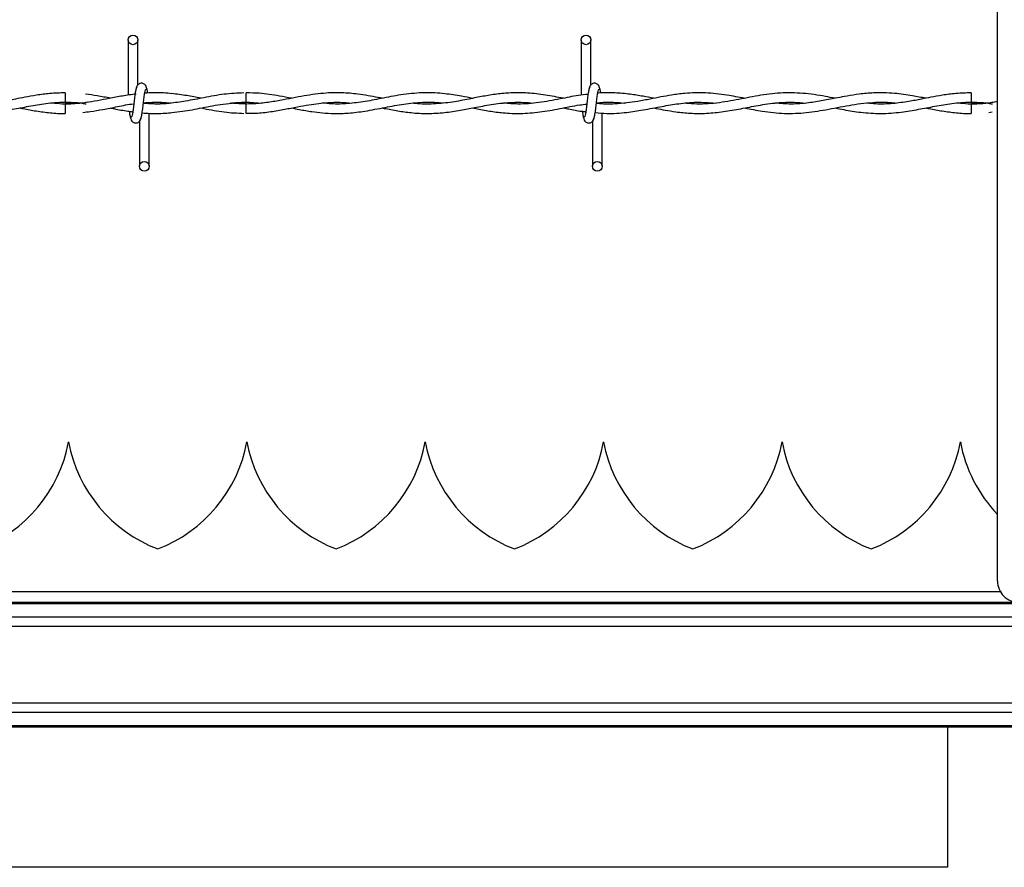
# Model space of a CAD drawing. Extents: x 0.2 to 16.8, y 0.2 to 10.8.
# Drawn here: x 8.4 to 8.7, y 7.3 to 7.5 of the extents above; entities that cross this region are included whole.
import ezdxf

# ---------------------------------------------------------------- set-up
doc = ezdxf.new("R2010")
doc.units = 0
doc.header["$MEASUREMENT"] = 0
doc.linetypes.add('SLD-SOLID', pattern=[0])
doc.layers.get('0').update_dxf_attribs({"linetype": 'CONTINUOUS'})

msp = doc.modelspace()

# ---------------------------------------------------------------- linework, layer by layer
at = {"color": 7, "linetype": 'SLD-SOLID'}
for p, q in [((8.6582067667128, 7.390821998375069), (8.658206766712803, 7.71024209521879)), ((8.429777351639602, 7.533038440070694), (8.429777351639602, 7.518518991539823)), ((8.429777351639604, 7.533038440070694), (8.429777351639602, 7.518518991539823)), ((8.432277351639602, 7.521198976728418), (8.432277351639604, 7.533038440070694)), ((8.432277351639604, 7.521198976728419), (8.432277351639604, 7.533038440070694)), ((8.548824970687223, 7.533038440070694), (8.548824970687223, 7.518524934716771)), ((8.551324970687222, 7.521198976728419), (8.551324970687222, 7.533038440070694)), ((8.413170208782473, 7.51915748763357), (8.413170208782473, 7.516657487688897)), ((8.651265446877712, 7.51915748763357), (8.651265446877712, 7.516657487688897)), ((8.431816385345764, 7.518817863653988), (8.43156669033477, 7.518780839547186)), ((8.413170208782473, 7.516204982353595), (8.413170208782473, 7.514955106736256)), ((8.413170208782473, 7.514955106736256), (8.413170208782473, 7.513705106736525)), ((8.460802326576056, 7.51620503636626), (8.457035619777256, 7.516472011977847)), ((8.554301161163492, 7.516262992219007), (8.554301161163492, 7.516431297213568)), ((8.651265446877712, 7.516204982353595), (8.651265446877712, 7.514955106736256)), ((8.651265446877712, 7.514955106736256), (8.651265446877712, 7.513705106736525)), ((8.655942512400687, 7.514002470642368), (8.656803900849678, 7.514103768355949)), ((8.432753542115872, 7.511663617696729), (8.43275354211587, 7.499824154356426)), ((8.432753542115874, 7.511663617696731), (8.432753542115872, 7.499824154356426)), ((8.435253542115872, 7.499824154356426), (8.435253542115872, 7.513814864278908)), ((8.435253542115872, 7.499824154356426), (8.435253542115873, 7.513814864278908)), ((8.551801161163493, 7.511663617696731), (8.55180116116349, 7.499824154356426)), ((8.55430116116349, 7.499824154356426), (8.554301161163492, 7.513826722508654)), ((8.414107666242298, 7.427379928633783), (8.414107516977062, 7.427379928633783)), ((8.460976807599627, 7.427379928633783), (8.460976658334392, 7.427379928633783)), ((8.507845948956959, 7.427379928633783), (8.50784579969172, 7.427379928633783)), ((8.55471509031429, 7.427379928633783), (8.55471494104905, 7.427379928633783)), ((8.601584231671618, 7.427379928633783), (8.601584082406383, 7.427379928633783)), ((8.648453373028948, 7.427379928633783), (8.648453223763713, 7.427379928633782)), ((8.741925198045715, 7.385197701412186), (7.687635900571059, 7.385197701412186)), ((8.741925198045715, 7.352389302462055), (7.687635900571059, 7.352389302462055)), ((8.645045911819656, 7.352389302462055), (8.645045911819656, 7.315747782919995)), ((8.645077192709143, 7.315597026496551), (8.025488946640701, 7.315597026496551)), ((8.645045911819654, 7.315747782919995), (8.645075677922161, 7.315594901389443))]:
    msp.add_line(p, q, dxfattribs=at)
at = {"color": 8, "linetype": 'SLD-SOLID'}
for p, q in [((8.658979744093548, 7.387976402718863), (7.710250261275991, 7.387976402718864)), ((8.741925198045715, 7.384843812987331), (7.687635900571059, 7.384843812987331)), ((8.735863059784709, 7.381314369748677), (7.687635900571059, 7.381314369748678)), ((8.741925198045715, 7.378856109692092), (7.687635900571059, 7.378856109692092)), ((8.741925198045715, 7.358730894182148), (7.687635900571059, 7.358730894182148)), ((8.73586305978471, 7.356272634125563), (7.687635900571059, 7.356272634125564)), ((8.741925198045715, 7.35274319088691), (7.687635900571059, 7.35274319088691))]:
    msp.add_line(p, q, dxfattribs=at)
at = {"color": 7, "linetype": 'SLD-SOLID', "flags": 128}
msp.add_lwpolyline([(8.460776186056167, 7.513705176203744), (8.46077618557188, 7.513705175077014), (8.460777046170849, 7.513800321864181), (8.460779765666745, 7.51407127418001), (8.46078393004097, 7.514476781990604), (8.460788905305302, 7.514955110407738), (8.460793934020844, 7.51543343826596), (8.46079825061124, 7.515838944484911), (8.460801197914737, 7.516109894418676), (8.46080232723109, 7.516205038396008), (8.46080232723109, 7.516205038396008)], dxfattribs=at)
at = {"color": 7, "linetype": 'SLD-SOLID'}
for centre, radius in [((8.431027351639598, 7.533038440070718), 0.001250000000269758), ((8.550074970687216, 7.533038440070718), 0.001250000000269758), ((8.434003542115764, 7.499824154356419), 0.001249999999730633), ((8.553051161163385, 7.499824154356419), 0.001249999999730633)]:
    msp.add_circle(centre, radius, dxfattribs=at)
for centre, radius, start, end in [((6.668806678652295, 7.499168642350746), 1.792080987742182, 0.5591582383792284, 0.6390873244330493), ((8.3772506362291, 7.434269692413311), 0.03749531308586684, 290.9758858133746, 349.4117366002551), ((8.450964546990255, 7.43426969241331), 0.03749531308586383, 190.5882633997467, 249.0241141866294), ((8.424119777586432, 7.434269692413311), 0.03749531308586509, 290.9758858133716, 349.4117366002546), ((8.497833688347587, 7.43426969241331), 0.03749531308586493, 190.5882633997457, 249.0241141866265), ((8.470988918943762, 7.434269692413311), 0.03749531308586383, 290.9758858133721, 349.4117366002541), ((8.544702829704917, 7.43426969241331), 0.03749531308586363, 190.5882633997462, 249.0241141866265), ((8.51785806030109, 7.43426969241331), 0.03749531308586493, 290.9758858133751, 349.4117366002559), ((8.591571971062248, 7.434269692413311), 0.0374953130858653, 190.5882633997475, 249.0241141866274), ((8.564727201658421, 7.43426969241331), 0.03749531308586668, 290.9758858133746, 349.4117366002565), ((8.638441112419576, 7.434269692413311), 0.03749531308586466, 190.5882633997475, 249.02411418663), ((8.611596343015751, 7.43426969241331), 0.03749531308586684, 290.9758858133746, 349.4117366002551), ((8.685310253776906, 7.43426969241331), 0.03749531308586406, 190.5882633997475, 223.7097142014117), ((8.663831063675682, 7.390821998375069), 0.005624296962881914, 179.9999999997828, 270.0000000000189)]:
    msp.add_arc(centre, radius, start, end, dxfattribs=at)
for points, knots in [([(8.413170208782473, 7.519126129819233), (8.41184049622004, 7.519094914384088), (8.409326768907261, 7.519035903817356), (8.405811384621316, 7.518553111436664), (8.402798374266025, 7.518010108728351), (8.399856152336312, 7.517423917402589), (8.39650264639653, 7.516778524430969), (8.392498732383553, 7.516249352013215), (8.38886485601843, 7.516099658888503), (8.386642348283983, 7.516333302129759), (8.385899262896094, 7.516411419688526)], [0, 0, 0, 0, 0.1460672149432621, 0.2761297125996422, 0.3863832259038967, 0.477489308000069, 0.5999065004116141, 0.7554335431894956, 0.918230313619618, 1, 1, 1, 1]), ([(8.43203025877149, 7.520634378701249), (8.431964377546697, 7.520549924971399), (8.431833822321448, 7.520382565063347), (8.43164227664949, 7.519383104674848), (8.431453894238244, 7.518014531301783), (8.431266431994972, 7.516435292819271), (8.431081354945022, 7.514897691719476), (8.430901059674744, 7.513651617346893), (8.430727722025445, 7.512832411012031), (8.430614283634046, 7.51276358288161), (8.430559754043596, 7.512730497347543)], [0, 0, 0, 0, 0.1327761006825614, 0.2631191782917821, 0.3915446342599151, 0.5185429891234153, 0.6437850205836804, 0.7668295325867588, 0.8879154584620583, 0.9999999999999999, 0.9999999999999999, 0.9999999999999999, 0.9999999999999999]), ([(8.43203025877149, 7.520634378701249), (8.431964377546699, 7.520549924971399), (8.431833822321448, 7.520382565063347), (8.431642276649491, 7.519383104674848), (8.431453894238244, 7.518014531301783), (8.431266431994974, 7.516435292819271), (8.431081354945022, 7.514897691719476), (8.430901059674744, 7.513651617346893), (8.430727722025447, 7.512832411012031), (8.430614283634046, 7.51276358288161), (8.430559754043598, 7.512730497347543)], [0, 0, 0, 0, 0.1327761006825614, 0.2631191782917821, 0.3915446342599151, 0.5185429891234153, 0.6437850205836804, 0.7668295325867588, 0.8879154584620583, 0.9999999999999999, 0.9999999999999999, 0.9999999999999999, 0.9999999999999999]), ([(8.43466352359412, 7.520199973724929), (8.434615114035983, 7.520447014454098), (8.434532399389244, 7.520869118836591), (8.434174227705128, 7.521315976777064), (8.433818101083357, 7.521548632701036), (8.433455399680197, 7.521663556154632), (8.433051092662444, 7.521661787942206), (8.432679930994183, 7.52153910088941), (8.432384179149324, 7.521336333456299), (8.432115504965989, 7.52103455534963), (8.431925721130401, 7.520643821409491), (8.4318771859881, 7.520337195739244), (8.43185546539964, 7.520199973724857)], [0, 0, 0, 0, 0.1751750489960087, 0.2993115998869854, 0.3745487767751262, 0.4586876529747342, 0.5489815723380553, 0.6353887132938828, 0.7143606796055302, 0.7851166695542181, 0.9038347851373703, 1, 1, 1, 1]), ([(8.434663523594121, 7.520199973724929), (8.434615114035985, 7.520447014454098), (8.434532399389246, 7.520869118836591), (8.43417422770513, 7.521315976777064), (8.433818101083357, 7.521548632701036), (8.433455399680197, 7.521663556154632), (8.433051092662446, 7.521661787942206), (8.432679930994183, 7.52153910088941), (8.432384179149325, 7.521336333456299), (8.43211550496599, 7.52103455534963), (8.431925721130401, 7.520643821409491), (8.431877185988103, 7.520337195739244), (8.43185546539964, 7.520199973724857)], [0, 0, 0, 0, 0.1751750489960087, 0.2993115998869854, 0.3745487767751262, 0.4586876529747342, 0.5489815723380553, 0.6353887132938828, 0.7143606796055302, 0.7851166695542181, 0.9038347851373703, 1, 1, 1, 1]), ([(8.433000634983996, 7.512228215723845), (8.43306651620876, 7.51231266945347), (8.433197071433954, 7.512480029361088), (8.433388617105944, 7.513479489748971), (8.433576999517248, 7.514848063121749), (8.433764461760349, 7.516427301604274), (8.43394953881044, 7.517964902704284), (8.43412983408072, 7.519210977077388), (8.434303171730129, 7.520030183413166), (8.434416610121612, 7.520099011544029), (8.434471139712137, 7.520132097078331)], [0, 0, 0, 0, 0.1327761006513561, 0.2631191782452297, 0.3915446341965652, 0.5185429890563058, 0.6437850204878041, 0.7668295324756584, 0.8879154583351985, 1, 1, 1, 1]), ([(8.433000634983996, 7.512228215723845), (8.43306651620876, 7.51231266945347), (8.433197071433955, 7.512480029361088), (8.433388617105946, 7.513479489748971), (8.433576999517248, 7.514848063121749), (8.433764461760349, 7.516427301604274), (8.433949538810442, 7.517964902704284), (8.434129834080721, 7.519210977077388), (8.434303171730129, 7.520030183413166), (8.434416610121614, 7.520099011544029), (8.434471139712139, 7.520132097078331)], [0, 0, 0, 0, 0.1327761006513561, 0.2631191782452297, 0.3915446341965652, 0.5185429890563058, 0.6437850204878041, 0.7668295324756584, 0.8879154583351985, 1, 1, 1, 1]), ([(8.460199432780739, 7.519117565711085), (8.458460157135487, 7.519039371409341), (8.454950191247024, 7.518881570469308), (8.449839394071509, 7.517904541360119), (8.445035630272823, 7.516944426380038), (8.44073024832633, 7.516327337765599), (8.437028524753952, 7.516106061983865), (8.434757699591431, 7.516293166922673), (8.433758577541049, 7.516375489715807)], [0, 0, 0, 0, 0.1970892919247853, 0.3977383881196109, 0.5794820630792261, 0.742125699201235, 0.8865399659965959, 0.9999999999999999, 0.9999999999999999, 0.9999999999999999, 0.9999999999999999]), ([(8.441268633906462, 7.51890815693115), (8.440521522983904, 7.518984938749433), (8.438990282903758, 7.519142306810896), (8.436792080460187, 7.519166929924598), (8.435153084617236, 7.51913618623862), (8.434300692060972, 7.519054850365068), (8.434113883482624, 7.519037024964324)], [0, 0, 0, 0, 0.3134445836070491, 0.6424198801416201, 0.9216334852459451, 0.9999999999999999, 0.9999999999999999, 0.9999999999999999, 0.9999999999999999]), ([(8.434917336683727, 7.519030825389263), (8.434903877320398, 7.519128584001422), (8.434826630181766, 7.519689648658167), (8.434684668902356, 7.520369817310654), (8.434554423540195, 7.520545677912194), (8.434488730222062, 7.520634378701629)], [0, 0, 0, 0, 0.09467578778011117, 0.543371445243745, 1, 1, 1, 1]), ([(8.434917336683727, 7.519030825389263), (8.434903877320398, 7.519128584001422), (8.43482663018177, 7.519689648658168), (8.434684668902355, 7.520369817310653), (8.434554423540195, 7.520545677912192), (8.434488730222062, 7.520634378701629)], [0, 0, 0, 0, 0.09467578778010687, 0.5433714452437428, 0.9999999999999999, 0.9999999999999999, 0.9999999999999999, 0.9999999999999999]), ([(8.49650704644308, 7.517705772172351), (8.496160768806666, 7.517770915203801), (8.49403440826936, 7.518170934023359), (8.490506738131092, 7.518812107792623), (8.48616450846253, 7.519185206370632), (8.48268114887058, 7.519152349442225), (8.479610395558323, 7.518886765930604), (8.476717650063634, 7.518464903500908), (8.47366204917063, 7.517895874311225), (8.470428699918047, 7.51725175121519), (8.466939519922146, 7.516637420690819), (8.463297031818424, 7.516233617756993), (8.45980622634954, 7.516151596605805), (8.457556459621074, 7.516339712596325), (8.456545184533237, 7.516424271147409)], [0, 0, 0, 0, 0.02599577893692066, 0.1596302869593479, 0.2646715385963888, 0.3517929166238875, 0.4209487124374092, 0.4949825112968143, 0.568979001863025, 0.6504970987986138, 0.7378406101394923, 0.831036114867825, 0.9240503623704236, 1, 1, 1, 1]), ([(8.472676449467677, 7.51769865039232), (8.471623254166166, 7.517903446743676), (8.46879407020545, 7.51845358834765), (8.46482739055819, 7.519079844863274), (8.461914427233761, 7.519096385312479), (8.460776840265693, 7.519102844782566)], [0, 0, 0, 0, 0.2654781844521141, 0.7131503722956983, 1, 1, 1, 1]), ([(8.520308260508113, 7.517689862777945), (8.519331813341639, 7.517878568681279), (8.516885563363395, 7.518351325249964), (8.512696151396113, 7.518993367117708), (8.507599301119155, 7.519266867257055), (8.50223029318032, 7.518798365616217), (8.496993284518858, 7.517808075352816), (8.492124866359257, 7.516827191300295), (8.487571905108009, 7.516246505284208), (8.483815293104506, 7.516125973801676), (8.481565599095612, 7.516362125008714), (8.480742513177498, 7.516448524640081)], [0, 0, 0, 0, 0.07398982688909395, 0.1853634468220672, 0.3175145740444248, 0.4601325819332702, 0.5921795006974597, 0.7145883077743638, 0.8292740927416513, 0.9375372430356256, 1, 1, 1, 1]), ([(8.544140428005216, 7.517691439634905), (8.542557973232983, 7.517993266435528), (8.539409541012297, 7.518593777262643), (8.534793962269102, 7.519140792739716), (8.530531003469653, 7.519183188420367), (8.526656256914542, 7.518831213431182), (8.523003168097324, 7.518234782261462), (8.519128374465318, 7.517455224699838), (8.514782522204005, 7.516617387073652), (8.510059761424973, 7.516145308566779), (8.506612672331592, 7.51613743777316), (8.504813869627966, 7.516384844034626), (8.504635939952294, 7.51640931637713)], [0, 0, 0, 0, 0.1201179075207714, 0.2389850863073453, 0.3502535908225372, 0.4436039239219953, 0.5331088363731787, 0.6276441598238639, 0.7381367102358505, 0.8634032760288549, 0.9864884510430968, 1, 1, 1, 1]), ([(8.55107787781911, 7.520634378701249), (8.551011996594317, 7.520549924971399), (8.550881441369068, 7.520382565063347), (8.550689895697108, 7.519383104674848), (8.550501513285862, 7.518014531301783), (8.550314051042593, 7.516435292819271), (8.55012897399264, 7.514897691719476), (8.549948678722362, 7.513651617346893), (8.549775341073065, 7.512832411012031), (8.549661902681665, 7.51276358288161), (8.549607373091217, 7.512730497347543)], [0, 0, 0, 0, 0.1327761006825614, 0.2631191782917821, 0.3915446342599151, 0.5185429891234153, 0.6437850205836804, 0.7668295325867588, 0.8879154584620583, 0.9999999999999999, 0.9999999999999999, 0.9999999999999999, 0.9999999999999999]), ([(8.55371114264174, 7.520199973724929), (8.553662733083604, 7.520447014454098), (8.553580018436865, 7.520869118836591), (8.553221846752749, 7.521315976777064), (8.552865720130976, 7.521548632701036), (8.552503018727815, 7.521663556154632), (8.552098711710064, 7.521661787942206), (8.551727550041802, 7.52153910088941), (8.551431798196944, 7.521336333456299), (8.551163124013609, 7.52103455534963), (8.55097334017802, 7.520643821409491), (8.55092480503572, 7.520337195739244), (8.550903084447258, 7.520199973724857)], [0, 0, 0, 0, 0.1751750489960087, 0.2993115998869854, 0.3745487767751262, 0.4586876529747342, 0.5489815723380553, 0.6353887132938828, 0.7143606796055302, 0.7851166695542181, 0.9038347851373703, 1, 1, 1, 1]), ([(8.552048254031616, 7.512228215723845), (8.552114135256378, 7.51231266945347), (8.552244690481576, 7.512480029361088), (8.552436236153564, 7.513479489748971), (8.552624618564868, 7.514848063121749), (8.552812080807968, 7.516427301604274), (8.55299715785806, 7.517964902704284), (8.553177453128338, 7.519210977077388), (8.553350790777747, 7.520030183413166), (8.553464229169231, 7.520099011544029), (8.553518758759758, 7.520132097078331)], [0, 0, 0, 0, 0.1327761006513561, 0.2631191782452297, 0.3915446341965652, 0.5185429890563058, 0.6437850204878041, 0.7668295324756584, 0.8879154583351985, 1, 1, 1, 1]), ([(8.591734446552564, 7.5176859246001), (8.590192681232287, 7.517984586078559), (8.586763484594051, 7.518648869367614), (8.581531375477253, 7.519230294470899), (8.576661166623637, 7.519106654440777), (8.572754534639124, 7.518599937283579), (8.569721585545006, 7.51805451080981), (8.566770970990842, 7.51746244574223), (8.56381160794208, 7.516894118787916), (8.56069809352405, 7.516425035281684), (8.557376235213138, 7.516172425744112), (8.554697186159672, 7.516138068260929), (8.553099031422118, 7.516336346683008), (8.552805859354356, 7.51637271969097)], [0, 0, 0, 0, 0.1187341252706166, 0.264088611844403, 0.4027841086656858, 0.4935476252900938, 0.5650961621225734, 0.6366173169895294, 0.7211875132931302, 0.7933912080136377, 0.8768377589208531, 0.9774066127397147, 1, 1, 1, 1]), ([(8.567933001686255, 7.517694522446774), (8.566981232683975, 7.517876052073373), (8.564898594310945, 7.518273270899884), (8.5614699363857, 7.518829937932984), (8.557561244100059, 7.519149263096615), (8.554720166680578, 7.519228923757697), (8.553225647166718, 7.519048125554628), (8.553162004326428, 7.519040426417176)], [0, 0, 0, 0, 0.1933223923073139, 0.4230234769365011, 0.6963698865469163, 0.9870701702867466, 1, 1, 1, 1]), ([(8.553959543667075, 7.5190693585334), (8.553947888579978, 7.51915382691443), (8.553872446299694, 7.519700582783684), (8.5537322884586, 7.520368927345862), (8.553602042758344, 7.520545379529352), (8.553536349269681, 7.520634378701629)], [0, 0, 0, 0, 0.08303873982759255, 0.5375019364904574, 1, 1, 1, 1]), ([(8.615537746728128, 7.517695947858405), (8.614686979537263, 7.517860227711318), (8.611863142722845, 7.518405499674681), (8.607062541042978, 7.519125663622587), (8.601168738305532, 7.519216210264054), (8.595321795511921, 7.518449853063992), (8.589499793616795, 7.517212931380396), (8.583638322505593, 7.516246414677102), (8.579162226408796, 7.516078112330812), (8.576633789730947, 7.516360819480931), (8.576090712329895, 7.516421541533293)], [0, 0, 0, 0, 0.064687679844048, 0.2147090928570068, 0.3646054150320384, 0.5125718514435252, 0.6593029417861044, 0.8074891125517921, 0.9586510062340864, 0.9999999999999999, 0.9999999999999999, 0.9999999999999999, 0.9999999999999999]), ([(8.639349045765188, 7.517700506678288), (8.638196386309078, 7.517922906664081), (8.635459595861944, 7.518450956951038), (8.630885219087624, 7.519092821304407), (8.626213298742153, 7.519215460987376), (8.622059964133657, 7.518845940625709), (8.618900176082578, 7.518347968517008), (8.616357834026498, 7.517859947402015), (8.614255005755714, 7.517441238093715), (8.611727832058424, 7.516953105930622), (8.608315872403463, 7.516406254584862), (8.604125976358697, 7.516066772675273), (8.601202258750831, 7.516323246334697), (8.599793306077064, 7.516446842145464)], [0, 0, 0, 0, 0.08740865252924261, 0.2075367221178725, 0.3466982140108061, 0.4411636110307255, 0.5222951803420026, 0.5863207284653624, 0.6341186156053794, 0.6819619889060781, 0.7782505480435165, 0.8931379410924204, 1, 1, 1, 1]), ([(8.651265446877712, 7.519126129819233), (8.649935734315278, 7.519094914384088), (8.6474220070025, 7.519035903817356), (8.643906622716555, 7.518553111436664), (8.640893612361262, 7.518010108728351), (8.637951390431551, 7.517423917402589), (8.634597884491768, 7.51677852443097), (8.630593970478794, 7.516249352013215), (8.626960094113665, 7.516099658888502), (8.624737586379219, 7.516333302129759), (8.623994500991332, 7.516411419688526)], [0, 0, 0, 0, 0.146067214943262, 0.2761297125996421, 0.3863832259038967, 0.4774893080000689, 0.599906500411614, 0.7554335431894662, 0.918230313619618, 0.9999999999999999, 0.9999999999999999, 0.9999999999999999, 0.9999999999999999]), ([(8.377478583596199, 7.515162196361699), (8.378229911210601, 7.515013353610255), (8.38046799233354, 7.514569975587261), (8.384461623209313, 7.513916222325109), (8.389494171107636, 7.513600853154376), (8.394557333275158, 7.513967306311386), (8.399281671581766, 7.514760397267728), (8.403721302803032, 7.515647346402597), (8.408222296441906, 7.516430650532711), (8.412892880367712, 7.516764447738931), (8.416432619748678, 7.516623976524849), (8.418392774459951, 7.516302390601981), (8.418763166586736, 7.516241623513939)], [0, 0, 0, 0, 0.05465034939866283, 0.1627943829114044, 0.2901020717679044, 0.4198668288654497, 0.5302543228918007, 0.6332805527103798, 0.7424344140540324, 0.857458970294247, 0.9730653530340775, 0.9999999999999999, 0.9999999999999999, 0.9999999999999999, 0.9999999999999999]), ([(8.431873550035393, 7.518824284904914), (8.430668607950704, 7.518661789703943), (8.428306993987645, 7.518343308890285), (8.423889763002546, 7.517467359702145), (8.418597671293274, 7.516465603914468), (8.413578959744996, 7.515997151560234), (8.410614483162842, 7.516348201908677), (8.409726115544952, 7.51645340151244)], [0, 0, 0, 0, 0.163113067314945, 0.3196917945047063, 0.5983755987418052, 0.8796448200062682, 1, 1, 1, 1]), ([(8.41317020878247, 7.516657487688899), (8.414657845141063, 7.516628990424318), (8.416522678335925, 7.516593267551151), (8.418386229138008, 7.516300783746625), (8.418763166586736, 7.516241623513939)], [0, 0, 0, 0, 0.7977315948105838, 1, 1, 1, 1]), ([(8.419058691155877, 7.516652044177938), (8.418814777091594, 7.516610944761021), (8.416852871802234, 7.516280364547547), (8.41488949157427, 7.51624024149057), (8.41317020878247, 7.516205106736522)], [0, 0, 0, 0, 0.1243250964279567, 0.9999999999999999, 0.9999999999999999, 0.9999999999999999, 0.9999999999999999]), ([(8.425072560915892, 7.517702437077144), (8.423918074885519, 7.517931830093825), (8.421757279593422, 7.518361173834193), (8.419594833383654, 7.51863695249199), (8.418587755269021, 7.518765386045388)], [0, 0, 0, 0, 0.5342875535668724, 1, 1, 1, 1]), ([(8.433770069709352, 7.516469323664409), (8.434510582255564, 7.516544013430396), (8.436634852106126, 7.51675827207982), (8.43903541992209, 7.516690661012039), (8.440697457473492, 7.516461791713069), (8.440975564530765, 7.51642349524547)], [0, 0, 0, 0, 0.3082460840211821, 0.8842495190512145, 1, 1, 1, 1]), ([(8.43377525200573, 7.516511270703293), (8.434189584558647, 7.516548281451512), (8.435266481077315, 7.516644476514225), (8.437104583336835, 7.516669919380244), (8.439101858583935, 7.516628559175423), (8.440437860801406, 7.51648814408256), (8.441009100805779, 7.516428106219438)], [0, 0, 0, 0, 0.1717433834717679, 0.4463802094807006, 0.7632864920265766, 1, 1, 1, 1]), ([(8.448852341129717, 7.517709927222471), (8.447628097996645, 7.517955977384005), (8.445078288100534, 7.518468441877268), (8.442526951629482, 7.518764799573302), (8.441200591247668, 7.51891886671079)], [0, 0, 0, 0, 0.4801311403407499, 1, 1, 1, 1]), ([(8.44123790183273, 7.513984485969652), (8.442172374907592, 7.51407152641905), (8.444819314779265, 7.514318072672929), (8.449325795948464, 7.51524045067764), (8.454912820856805, 7.516366013973066), (8.458787201954003, 7.516557804753144), (8.460802326576056, 7.516657558059161)], [0, 0, 0, 0, 0.1431842500142448, 0.4055762659767339, 0.6908311618520353, 1, 1, 1, 1]), ([(8.456545184533237, 7.516424271147409), (8.45702116219111, 7.516473784584857), (8.458887943854561, 7.516667976004541), (8.461545772955493, 7.516735600036947), (8.46372725679621, 7.516503253600524), (8.464517556368097, 7.516419080027561)], [0, 0, 0, 0, 0.1791500957225322, 0.7026256551493477, 1, 1, 1, 1]), ([(8.460776606560563, 7.513751969094807), (8.461608873026062, 7.513748300890803), (8.463755294653842, 7.513738840564412), (8.467128644949115, 7.514147168666431), (8.470788767835, 7.514779857235225), (8.474139788109095, 7.515450177352046), (8.477120664462241, 7.515997709005942), (8.479775010111323, 7.51638125431376), (8.482480191279736, 7.516626882065131), (8.485374670443033, 7.516713777144743), (8.487476552660937, 7.516528845553455), (8.488520227167584, 7.516437019101119)], [0, 0, 0, 0, 0.08995108117783995, 0.2319845315006846, 0.3645694072886312, 0.4855445636015735, 0.5941726349121683, 0.6867387467094829, 0.7726167717398404, 0.8870944924730764, 0.9999999999999999, 0.9999999999999999, 0.9999999999999999, 0.9999999999999999]), ([(8.472694460127151, 7.515162636834496), (8.473363665580917, 7.515031833880199), (8.475149352259228, 7.514682803411819), (8.47784601068218, 7.514212910123589), (8.480891934217844, 7.51384062280137), (8.484090767400534, 7.513659391171169), (8.487814828430063, 7.513772161953855), (8.492296661573926, 7.514336111766149), (8.497155029140695, 7.515292098986024), (8.502194615753822, 7.516253786125168), (8.507138205925392, 7.516721435407476), (8.510529065274522, 7.516729062524139), (8.512299792538695, 7.516473357650164), (8.512393395039485, 7.516459840822275)], [0, 0, 0, 0, 0.0505970425527266, 0.1350115489043908, 0.2039278689973523, 0.2806886530846581, 0.37656493425731, 0.4851823677492038, 0.6192655073383855, 0.7436288187875518, 0.8660736575130491, 0.9929205130388729, 1, 1, 1, 1]), ([(8.496474777085806, 7.515164169404451), (8.496652916321995, 7.515130053564815), (8.498035215788352, 7.514865326332724), (8.500593166990736, 7.514372622670686), (8.504405380879948, 7.513846641923195), (8.508498717420842, 7.513636316865222), (8.512819631028584, 7.513896879515311), (8.516921132576558, 7.514514955478384), (8.520280740039569, 7.515163184629468), (8.522953500282807, 7.515674371339193), (8.525219778876307, 7.516068794329966), (8.527718680286284, 7.516424249991759), (8.530642490704054, 7.516668607515464), (8.533470956673355, 7.516709257084525), (8.535324807812023, 7.516524268980842), (8.536037623696485, 7.516453140044979)], [0, 0, 0, 0, 0.01351021575923761, 0.1048346475132313, 0.1939582668269849, 0.3026393279800817, 0.415090981602618, 0.5213606494845439, 0.6133894718221437, 0.669655263770138, 0.7239702682124372, 0.7852724465486808, 0.8592794250744189, 0.9458921706359478, 1, 1, 1, 1]), ([(8.550608136662815, 7.518736878486947), (8.549779354207196, 7.518648916413671), (8.547332529321604, 7.518389224876503), (8.543030066836332, 7.51744735834447), (8.537714117213998, 7.516478480149262), (8.532761737275306, 7.516049385003315), (8.529668327927418, 7.516335041994079), (8.528412541956891, 7.516451005968142)], [0, 0, 0, 0, 0.1119464152093015, 0.3305008120414212, 0.5816320548067562, 0.8301613084443422, 1, 1, 1, 1]), ([(8.55249820747265, 7.513984791190438), (8.553503174445273, 7.513873224520854), (8.556258642078195, 7.513567325565639), (8.560447640595262, 7.513906640105307), (8.565300436006437, 7.514633328959953), (8.56986071324886, 7.515560589760827), (8.574526792944507, 7.51635723021538), (8.579167252984442, 7.516799359092216), (8.582357134071685, 7.516552405199371), (8.584002995001276, 7.516424986103634)], [0, 0, 0, 0, 0.09563568883334164, 0.2622186124630758, 0.3986521718392846, 0.5575733674388532, 0.6960713086475547, 0.8431840106895344, 1, 1, 1, 1]), ([(8.552819960135697, 7.516487708875291), (8.553108439703903, 7.516525101793039), (8.554590464905134, 7.516717202907151), (8.557079835941755, 7.516673848206526), (8.559297223434905, 7.516577436054124), (8.560321865452732, 7.516441095039116), (8.56033771189879, 7.516438986477781)], [0, 0, 0, 0, 0.1150250990701385, 0.5909260633431679, 0.993673528941073, 1, 1, 1, 1]), ([(8.56791509747156, 7.515169189970995), (8.568125816441183, 7.515127830986287), (8.569108250727453, 7.514935003142188), (8.571021123243053, 7.514565391428757), (8.573987138834788, 7.514078794316341), (8.577621001777473, 7.513706457980579), (8.581803202883805, 7.513693532530846), (8.586227555235933, 7.514150304358767), (8.590737642416553, 7.514958642004502), (8.595443489016118, 7.51589901856096), (8.600134821380944, 7.516582714004692), (8.604264122805874, 7.516761770359383), (8.606718734379143, 7.516525874030346), (8.607682955961485, 7.516433209132108)], [0, 0, 0, 0, 0.01591555748549963, 0.0742030458247613, 0.1444338224484766, 0.2397484317643587, 0.3482145094164985, 0.4596667674803803, 0.5732888942928803, 0.6883005951907857, 0.8146263118112629, 0.9271814274420576, 1, 1, 1, 1]), ([(8.591788572364527, 7.515171572160483), (8.593324717949674, 7.51486467208031), (8.596808133601781, 7.514168735084986), (8.602191594667962, 7.51360348552595), (8.608008730131182, 7.51383757047038), (8.613919119194728, 7.514812617868886), (8.620003668480265, 7.516076260052916), (8.625517413056272, 7.516719824484458), (8.629363646025965, 7.516701323671398), (8.631141256333478, 7.516478222348352), (8.631516963881417, 7.516431068677681)], [0, 0, 0, 0, 0.1160372787111025, 0.2631300553787403, 0.4063624304820649, 0.5550263178025103, 0.7090063757114984, 0.8655795218214704, 0.9715895052838208, 1, 1, 1, 1]), ([(8.615573821691436, 7.515162196361699), (8.61632514930584, 7.515013353610255), (8.618563230428778, 7.514569975587261), (8.622556861304552, 7.513916222325109), (8.627589409202876, 7.513600853154376), (8.632652571370397, 7.513967306311386), (8.637376909677005, 7.514760397267728), (8.641816540898272, 7.515647346402597), (8.646317534537143, 7.516430650532711), (8.650988118462951, 7.516764447738931), (8.654527857843917, 7.516623976524849), (8.65648801255519, 7.516302390601981), (8.656858404681975, 7.516241623513939)], [0, 0, 0, 0, 0.05465034939866283, 0.1627943829114044, 0.2901020717679044, 0.4198668288654497, 0.5302543228918007, 0.6332805527103798, 0.7424344140540324, 0.857458970294247, 0.9730653530340775, 0.9999999999999999, 0.9999999999999999, 0.9999999999999999, 0.9999999999999999]), ([(8.658206766712802, 7.51682946098733), (8.657708876071576, 7.516738799635433), (8.65513409444761, 7.516269955348074), (8.651674248449861, 7.516004221926472), (8.64870973292737, 7.516349832154825), (8.647821353640191, 7.51645340151244)], [0, 0, 0, 0, 0.143754283326885, 0.7434080025361705, 1, 1, 1, 1]), ([(8.658206766712802, 7.516822981960578), (8.65761193756786, 7.51671884972585), (8.655299174400923, 7.51631397178902), (8.652984672466427, 7.516251506396116), (8.651265446877709, 7.516205106736522)], [0, 0, 0, 0, 0.2571941448414966, 0.9999999999999999, 0.9999999999999999, 0.9999999999999999, 0.9999999999999999]), ([(8.651265446877709, 7.516657487688899), (8.6527530832363, 7.516628990424318), (8.654617916431162, 7.516593267551151), (8.656481467233247, 7.516300783746625), (8.656858404681975, 7.516241623513939)], [0, 0, 0, 0, 0.7977315948105838, 1, 1, 1, 1]), ([(8.401258328711618, 7.515159694816115), (8.401554049326764, 7.515101823553346), (8.403006203088626, 7.514817643257386), (8.40568876271449, 7.514313078099929), (8.40934278005442, 7.513869215237628), (8.411861084175264, 7.513668040826982), (8.413148844240247, 7.513727250464457), (8.413170208782473, 7.513728232780055)], [0, 0, 0, 0, 0.07454497839274346, 0.3660575734543443, 0.6758247354036258, 0.9946217806268499, 1, 1, 1, 1]), ([(8.417847274305446, 7.514002470642368), (8.418501956461654, 7.514073658468136), (8.4202579382253, 7.514264597724164), (8.423282296559352, 7.51480913388958), (8.427080045676217, 7.515526494084584), (8.429789169016132, 7.516128047987332), (8.43123032947116, 7.516251218006781), (8.431243412450142, 7.516252336154847)], [0, 0, 0, 0, 0.1465385269084425, 0.39304413368082, 0.6770260649696129, 0.9970680147456041, 1, 1, 1, 1]), ([(8.425065747862622, 7.515159070272332), (8.4253834486194, 7.515098106360917), (8.426931837551487, 7.514800984482299), (8.428899788703935, 7.514402824244903), (8.430550657698376, 7.514226799902099), (8.430969611367995, 7.514182128856358)], [0, 0, 0, 0, 0.1615215187956018, 0.7872128934626186, 1, 1, 1, 1]), ([(8.430049523583346, 7.514287678560298), (8.43008433199789, 7.514029979843382), (8.430182933316965, 7.513300000217866), (8.430346229334708, 7.512484935318091), (8.430476471717823, 7.512314287355971), (8.430542163533387, 7.512228215724098)], [0, 0, 0, 0, 0.2128667599437948, 0.6029847550964156, 1, 1, 1, 1]), ([(8.430049523583346, 7.514287678560298), (8.43008433199789, 7.514029979843382), (8.430182933316967, 7.513300000217866), (8.430346229334708, 7.512484935318092), (8.430476471717823, 7.512314287355971), (8.430542163533387, 7.512228215724098)], [0, 0, 0, 0, 0.2128667599437888, 0.6029847550964125, 1, 1, 1, 1]), ([(8.433434041579012, 7.513866947363971), (8.43343460349215, 7.513866881959268), (8.434127467728759, 7.513786235011961), (8.435401385666257, 7.513730087867824), (8.437425185125495, 7.513690657572014), (8.43934281117198, 7.513746937170455), (8.440679295803436, 7.513891326700984), (8.441267551319687, 7.513954879947931)], [0, 0, 0, 0, 0.0002153289572444629, 0.2655103130277187, 0.487858504121957, 0.7745802286391422, 1, 1, 1, 1]), ([(8.441013049691184, 7.516418562223731), (8.440958704856278, 7.51641091622694), (8.43945989525922, 7.516200042582898), (8.437044170368116, 7.516123061641948), (8.434680632153011, 7.516317534071456), (8.433760736499009, 7.516393223282481)], [0, 0, 0, 0, 0.02246369867532103, 0.6195401498175755, 1, 1, 1, 1]), ([(8.44886161176457, 7.515150539208691), (8.449122711227272, 7.515101583863308), (8.451172999668922, 7.514717161092925), (8.454950983507441, 7.513974482210521), (8.45846886935161, 7.51382061534895), (8.46019528001543, 7.513745104828599)], [0, 0, 0, 0, 0.06917465724985342, 0.5431952971003963, 1, 1, 1, 1]), ([(8.520296637471763, 7.515168117591319), (8.52056758565836, 7.515115717185738), (8.522032912758506, 7.514832328190521), (8.524705191038187, 7.514322164607903), (8.528606218439734, 7.513804975447397), (8.533022426274155, 7.513626739122876), (8.537976396083364, 7.514042668663113), (8.543190962962294, 7.514949527025927), (8.547304885080857, 7.515853225961513), (8.54967320056091, 7.516115507200609), (8.550282463039999, 7.516182980524706)], [0, 0, 0, 0, 0.02714076335020149, 0.1467811855660256, 0.2676006485198494, 0.4174514924995787, 0.588464643351271, 0.7629775547498926, 0.9390246427012361, 1, 1, 1, 1]), ([(8.54413805440966, 7.51516469765469), (8.544602252412753, 7.515074613084675), (8.54616911261103, 7.514770540412465), (8.548128139117935, 7.51434439148796), (8.549626476606113, 7.514231665125542), (8.550020168671029, 7.514202045981164)], [0, 0, 0, 0, 0.2368543926670647, 0.7994815104393475, 1, 1, 1, 1]), ([(8.549097812262563, 7.514282910876566), (8.549132397407964, 7.514026903935654), (8.549230775416786, 7.513298688026825), (8.549393848346401, 7.512484998176346), (8.549524090753398, 7.512314308430765), (8.549589782581007, 7.512228215724098)], [0, 0, 0, 0, 0.2117906651788575, 0.6024419930773569, 1, 1, 1, 1]), ([(8.639353566806856, 7.515159694816115), (8.639649287422003, 7.515101823553346), (8.641101441183864, 7.514817643257386), (8.643784000809728, 7.514313078099929), (8.647438018149668, 7.513869215237628), (8.649956322270482, 7.513668040826982), (8.651244082335484, 7.513727250464457), (8.651265446877712, 7.513728232780055)], [0, 0, 0, 0, 0.07454497839274346, 0.3660575734543443, 0.6758247354036258, 0.9946217806268499, 1, 1, 1, 1]), ([(8.43036737016149, 7.512662620700685), (8.430415779719633, 7.512415579971484), (8.430498494366383, 7.511993475588956), (8.430856666050522, 7.511546617648416), (8.431212792672302, 7.511313961724417), (8.431575494075481, 7.511199038270806), (8.431979801093233, 7.511200806483211), (8.4323509627615, 7.511323493535985), (8.432646714606353, 7.511526260969078), (8.432915388789676, 7.511828039075728), (8.433105172625238, 7.51221877301583), (8.433153707767534, 7.512525398686047), (8.433175428355991, 7.512662620700414)], [0, 0, 0, 0, 0.1751750490201565, 0.2993115999141083, 0.3745487768014932, 0.4586876530005057, 0.5489815723659284, 0.6353887133216205, 0.7143606796310401, 0.7851166695764388, 0.9038347851511058, 1, 1, 1, 1]), ([(8.430367370161491, 7.512662620700685), (8.430415779719635, 7.512415579971484), (8.430498494366383, 7.511993475588956), (8.430856666050522, 7.511546617648416), (8.431212792672303, 7.511313961724417), (8.431575494075483, 7.511199038270806), (8.431979801093233, 7.511200806483211), (8.4323509627615, 7.511323493535985), (8.432646714606353, 7.511526260969078), (8.432915388789677, 7.511828039075728), (8.433105172625238, 7.51221877301583), (8.433153707767534, 7.512525398686047), (8.433175428355991, 7.512662620700414)], [0, 0, 0, 0, 0.1751750490201565, 0.2993115999141083, 0.3745487768014932, 0.4586876530005057, 0.5489815723659284, 0.6353887133216205, 0.7143606796310401, 0.7851166695764388, 0.9038347851511058, 1, 1, 1, 1]), ([(8.54941498920911, 7.512662620700685), (8.549463398767251, 7.512415579971484), (8.549546113414001, 7.511993475588956), (8.549904285098142, 7.511546617648416), (8.550260411719922, 7.511313961724417), (8.550623113123102, 7.511199038270806), (8.551027420140851, 7.511200806483211), (8.551398581809119, 7.511323493535985), (8.551694333653971, 7.511526260969078), (8.551963007837296, 7.511828039075728), (8.552152791672857, 7.51221877301583), (8.552201326815153, 7.512525398686047), (8.55222304740361, 7.512662620700414)], [0, 0, 0, 0, 0.1751750490201565, 0.2993115999141083, 0.3745487768014932, 0.4586876530005057, 0.5489815723659284, 0.6353887133216205, 0.7143606796310401, 0.7851166695764388, 0.9038347851511058, 1, 1, 1, 1])]:
    msp.add_open_spline(points, degree=3, knots=knots, dxfattribs=at)

doc.saveas('drawing.dxf')
